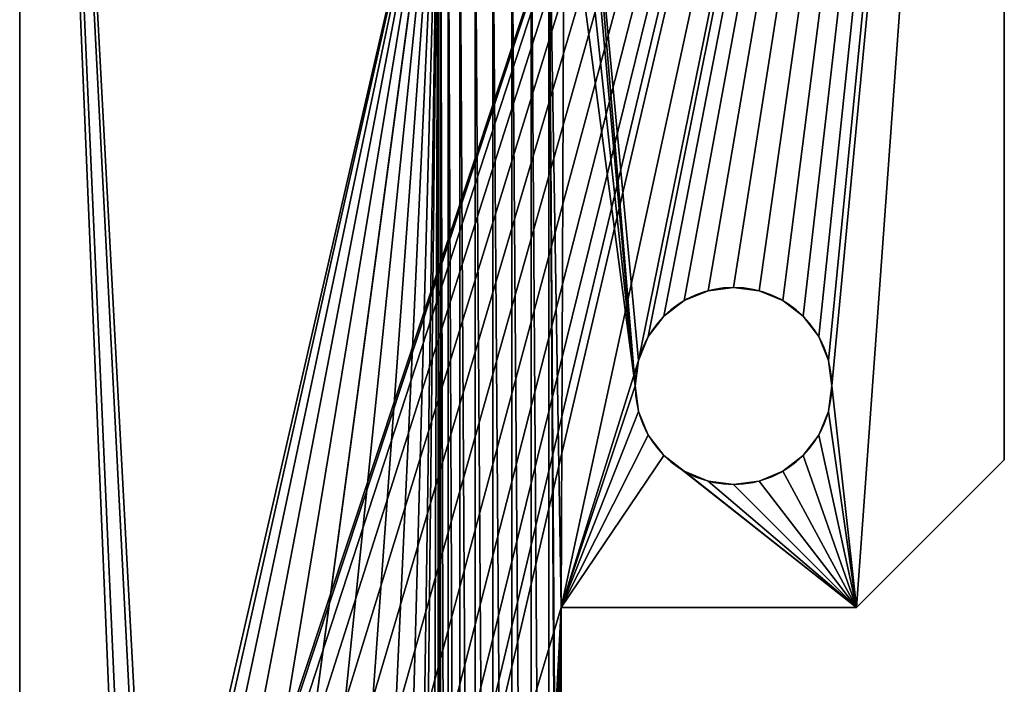
# Model space of a CAD drawing. Extents: x 0 to 316, y 0 to 119.
# Drawn here: x 0 to 20, y 62 to 75 of the extents above; entities that cross this region are included whole.
import ezdxf

# ---------------------------------------------------------------- set-up
doc = ezdxf.new("R2010")
doc.units = 0
doc.header["$MEASUREMENT"] = 0
doc.layers.get('0').update_dxf_attribs({"color": 13, "linetype": 'CONTINUOUS'})

# ---------------------------------------------------------------- blocks, each defined once
blk = doc.blocks.new('COMPONENT_2')
for p, q in [((0, 0), (0, 105)), ((0, 0, 30), (0, 105, 30)), ((20, 105), (20, 66.5)), ((20, 105, 30), (20, 66.5, 30)), ((13.982, 69.932, 30), (13.982, 69.932)), ((14.5, 70, 30), (14.5, 70)), ((15.018, 69.932, 30), (15.018, 69.932)), ((13.5, 69.732, 30), (13.5, 69.732)), ((15.5, 69.732, 30), (15.5, 69.732)), ((13.086, 69.414, 30), (13.086, 69.414)), ((15.914, 69.414, 30), (15.914, 69.414)), ((12.768, 69, 30), (12.768, 69)), ((16.232, 69, 30), (16.232, 69)), ((12.568, 68.518, 30), (12.568, 68.518)), ((16.432, 68.518, 30), (16.432, 68.518)), ((12.5, 68, 30), (12.5, 68)), ((16.5, 68, 30), (16.5, 68)), ((12.568, 67.482, 30), (12.568, 67.482)), ((16.432, 67.482, 30), (16.432, 67.482)), ((12.768, 67, 30), (12.768, 67)), ((16.232, 67, 30), (16.232, 67)), ((13.086, 66.586, 30), (13.086, 66.586)), ((15.914, 66.586, 30), (15.914, 66.586)), ((17, 63.5), (20, 66.5)), ((17, 63.5, 30), (20, 66.5, 30)), ((20, 66.5, 30), (20, 66.5)), ((13.5, 66.268, 30), (13.5, 66.268)), ((15.5, 66.268, 30), (15.5, 66.268)), ((13.982, 66.068, 30), (13.982, 66.068)), ((15.018, 66.068, 30), (15.018, 66.068)), ((14.5, 66, 30), (14.5, 66)), ((11, 63.5), (17, 63.5)), ((11, 41.5), (11, 63.5)), ((11, 63.5, 30), (17, 63.5, 30)), ((11, 41.5, 30), (11, 63.5, 30)), ((11, 63.5, 30), (11, 63.5)), ((17, 63.5, 30), (17, 63.5))]:
    blk.add_line(p, q)
at = {"extrusion": (0, 0, -1)}
for centre in [(-14.5, 68), (-14.5, 68, -30)]:
    blk.add_circle(centre, 2, dxfattribs=at)
mesh = blk.add_polyface()
corners = [(0, 105), (2.7, 52.5), (0, 0), (2.785, 53.147), (20, 105), (3.035, 53.75), (3.432, 54.268), (3.95, 54.665), (4.553, 54.915), (5.2, 55), (5.847, 54.915), (6.45, 54.665), (6.968, 54.268), (7.365, 53.75), (7.615, 53.147), (7.7, 52.5), (11, 63.5), (8.5, 15), (8.551, 15.388), (8.701, 15.75), (8.939, 16.061), (9.25, 16.299), (9.612, 16.449), (10, 16.5), (10.388, 16.449), (10.75, 16.299), (12.568, 68.518), (12.5, 68), (12.768, 69), (13.086, 69.414), (13.5, 69.732), (13.982, 69.932), (14.5, 70), (15.018, 69.932), (15.5, 69.732), (15.914, 69.414), (16.232, 69), (16.432, 68.518), (16.5, 68), (17, 63.5), (20, 66.5), (13.086, 66.586), (12.768, 67), (12.568, 67.482), (13.5, 66.268), (13.982, 66.068), (14.5, 66), (15.018, 66.068), (15.5, 66.268), (15.914, 66.586), (16.232, 67), (16.432, 67.482), (11, 41.5), (11.061, 16.061), (12.5, 37), (12.568, 37.518), (12.768, 38), (13.086, 38.414), (17, 41.5), (11.299, 15.75), (11.449, 15.388), (11.5, 15), (13.5, 38.732), (13.982, 38.932), (14.5, 39), (15.018, 38.932), (15.5, 38.732), (15.914, 38.414), (16.232, 38), (16.432, 37.518), (16.5, 37), (8.939, 13.939), (20, 0), (8.701, 14.25), (8.551, 14.612), (2.785, 51.853), (3.035, 51.25), (3.432, 50.732), (3.95, 50.335), (4.553, 50.085), (5.2, 50), (5.847, 50.085), (6.45, 50.335), (6.968, 50.732), (7.365, 51.25), (7.615, 51.853), (9.25, 13.701), (9.612, 13.551), (10, 13.5), (10.388, 13.551), (10.75, 13.701), (11.061, 13.939), (11.299, 14.25), (11.449, 14.612), (12.568, 36.482), (12.768, 36), (13.086, 35.586), (13.5, 35.268), (13.982, 35.068), (14.5, 35), (15.018, 35.068), (15.5, 35.268), (15.914, 35.586), (16.232, 36), (16.432, 36.482), (20, 38.5)]
mesh.append_faces([[corners[k] for k in face] for face in [(39, 4, 40), (72, 58, 105)]], dxfattribs={"vtx0": -1})
mesh.append_faces([[corners[k] for k in face] for face in [(0, 1, 2), (1, 0, 3), (3, 4, 5), (5, 4, 6), (6, 4, 7), (7, 4, 8), (8, 4, 9), (9, 4, 10), (10, 4, 11), (11, 4, 12), (12, 4, 13), (13, 4, 14), (14, 4, 15), (17, 16, 18), (18, 16, 19), (19, 16, 20), (20, 16, 21), (21, 16, 22), (22, 16, 23), (23, 16, 24), (24, 16, 25), (26, 4, 28), (28, 4, 29), (29, 4, 30), (30, 4, 31), (31, 4, 32), (32, 4, 33), (33, 4, 34), (34, 4, 35), (35, 4, 36), (36, 4, 37), (37, 4, 38), (16, 41, 39), (41, 16, 42), (42, 16, 43), (43, 16, 27), (25, 52, 53), (52, 25, 16), (54, 52, 55), (55, 52, 56), (56, 52, 57), (53, 54, 59), (59, 54, 60), (60, 54, 61), (57, 58, 62), (62, 58, 63), (63, 58, 64), (64, 58, 65), (65, 58, 66), (66, 58, 67), (67, 58, 68), (68, 58, 69), (69, 58, 70), (2, 71, 72), (71, 2, 73), (73, 2, 74), (75, 2, 1), (74, 77, 17), (94, 61, 54)]], dxfattribs={"vtx0": -1, "vtx1": -1})
mesh.append_faces([[corners[k] for k in face] for face in [(15, 4, 16), (15, 16, 17), (16, 4, 26), (38, 4, 39), (53, 52, 54), (74, 2, 75), (72, 61, 94), (72, 70, 58)]], dxfattribs={"vtx0": -1, "vtx1": -1, "vtx2": -1})
mesh.append_faces([[corners[k] for k in face] for face in [(3, 0, 4), (16, 26, 27), (39, 41, 44), (39, 44, 45), (39, 45, 46), (39, 46, 47), (39, 47, 48), (39, 48, 49), (39, 49, 50), (39, 50, 51), (39, 51, 38), (57, 52, 58), (74, 75, 76), (74, 76, 77), (17, 77, 78), (17, 78, 79), (17, 79, 80), (17, 80, 81), (17, 81, 82), (17, 82, 83), (17, 83, 84), (17, 84, 85), (17, 85, 15), (72, 71, 86), (72, 86, 87), (72, 87, 88), (72, 88, 89), (72, 89, 90), (72, 90, 91), (72, 91, 92), (72, 92, 93), (72, 93, 61), (72, 94, 95), (72, 95, 96), (72, 96, 97), (72, 97, 98), (72, 98, 99), (72, 99, 100), (72, 100, 101), (72, 101, 102), (72, 102, 103), (72, 103, 104), (72, 104, 70)]], dxfattribs={"vtx0": -1, "vtx2": -1})
mesh = blk.add_polyface()
corners = [(0, 0, 30), (0, 2.5, 23), (0, 0), (0, 2.602, 23.776), (0, 2.902, 24.5), (0, 3.379, 25.121), (0, 4, 25.598), (0, 4.724, 25.898), (0, 5.5, 26), (0, 105, 30), (0, 6.276, 25.898), (0, 7, 25.598), (0, 7.621, 25.121), (0, 8.098, 24.5), (0, 8.398, 23.776), (0, 8.5, 23), (0, 23.965, 18.864), (0, 23, 18.464), (0, 22.172, 17.828), (0, 8.5, 7), (0, 21.536, 17), (0, 21.136, 16.035), (0, 21, 15), (0, 25, 19), (0, 26.035, 18.864), (0, 27, 18.464), (0, 27.828, 17.828), (0, 28.464, 17), (0, 28.864, 16.035), (0, 29, 15), (0, 78, 18.464), (0, 77.172, 17.828), (0, 76.536, 17), (0, 76.136, 16.035), (0, 76, 15), (0, 78.965, 18.864), (0, 80, 19), (0, 81.035, 18.864), (0, 82, 18.464), (0, 82.828, 17.828), (0, 83.464, 17), (0, 98, 25.598), (0, 83.864, 16.035), (0, 84, 15), (0, 97.379, 25.121), (0, 96.902, 24.5), (0, 96.602, 23.776), (0, 96.5, 23), (0, 98.724, 25.898), (0, 99.5, 26), (0, 100.276, 25.898), (0, 101, 25.598), (0, 101.621, 25.121), (0, 102.098, 24.5), (0, 102.398, 23.776), (0, 102.5, 23), (0, 102.5, 7), (0, 5.5, 4), (0, 105), (0, 4.724, 4.102), (0, 4, 4.402), (0, 3.379, 4.879), (0, 2.902, 5.5), (0, 2.602, 6.224), (0, 2.5, 7), (0, 6.276, 4.102), (0, 7, 4.402), (0, 7.621, 4.879), (0, 8.098, 5.5), (0, 8.398, 6.224), (0, 23.965, 11.136), (0, 23, 11.536), (0, 22.172, 12.172), (0, 21.536, 13), (0, 21.136, 13.965), (0, 25, 11), (0, 26.035, 11.136), (0, 27, 11.536), (0, 27.828, 12.172), (0, 28.464, 13), (0, 28.864, 13.965), (0, 78, 11.536), (0, 77.172, 12.172), (0, 76.536, 13), (0, 76.136, 13.965), (0, 78.965, 11.136), (0, 80, 11), (0, 81.035, 11.136), (0, 82, 11.536), (0, 82.828, 12.172), (0, 83.464, 13), (0, 98, 4.402), (0, 83.864, 13.965), (0, 97.379, 4.879), (0, 96.902, 5.5), (0, 96.602, 6.224), (0, 96.5, 7), (0, 98.724, 4.102), (0, 99.5, 4), (0, 100.276, 4.102), (0, 101, 4.402), (0, 101.621, 4.879), (0, 102.098, 5.5), (0, 102.398, 6.224), (0, 96.602, 22.224), (0, 96.602, 7.776), (0, 96.902, 21.5), (0, 96.902, 8.5), (0, 97.379, 20.879), (0, 97.379, 9.121), (0, 98, 20.402), (0, 98, 9.598), (0, 98.724, 20.102), (0, 98.724, 9.898), (0, 99.5, 20), (0, 99.5, 10), (0, 100.276, 20.102), (0, 100.276, 9.898), (0, 101, 20.402), (0, 101, 9.598), (0, 101.621, 20.879), (0, 101.621, 9.121), (0, 102.098, 21.5), (0, 102.098, 8.5), (0, 102.398, 22.224), (0, 102.398, 7.776), (0, 2.602, 22.224), (0, 2.602, 7.776), (0, 2.902, 21.5), (0, 2.902, 8.5), (0, 3.379, 20.879), (0, 3.379, 9.121), (0, 4, 20.402), (0, 4, 9.598), (0, 4.724, 20.102), (0, 4.724, 9.898), (0, 5.5, 20), (0, 5.5, 10), (0, 6.276, 20.102), (0, 6.276, 9.898), (0, 7, 20.402), (0, 7, 9.598), (0, 7.621, 9.121), (0, 7.621, 20.879), (0, 8.098, 21.5), (0, 8.098, 8.5), (0, 8.398, 22.224), (0, 8.398, 7.776)]
mesh.append_faces([[corners[k] for k in face] for face in [(0, 1, 2), (1, 0, 3), (3, 0, 4), (4, 0, 5), (5, 0, 6), (6, 0, 7), (7, 0, 8), (8, 9, 10), (10, 9, 11), (11, 9, 12), (12, 9, 13), (13, 9, 14), (14, 9, 15), (16, 9, 23), (23, 9, 24), (24, 9, 25), (25, 9, 26), (26, 9, 27), (27, 9, 28), (28, 9, 29), (30, 9, 35), (35, 9, 36), (36, 9, 37), (37, 9, 38), (38, 9, 39), (39, 9, 40), (40, 41, 42), (42, 41, 43), (41, 9, 48), (48, 9, 49), (49, 9, 50), (50, 9, 51), (51, 9, 52), (52, 9, 53), (53, 9, 54), (54, 9, 55), (2, 57, 58), (57, 2, 59), (59, 2, 60), (60, 2, 61), (61, 2, 62), (62, 2, 63), (63, 2, 64), (70, 19, 71), (71, 19, 72), (72, 19, 73), (73, 19, 74), (74, 19, 22), (81, 29, 82), (82, 29, 83), (83, 29, 84), (84, 29, 34), (91, 43, 93), (93, 43, 94), (94, 43, 95), (95, 43, 96), (58, 56, 9), (104, 96, 47), (96, 104, 105), (105, 106, 107), (107, 108, 109), (109, 110, 111), (111, 112, 113), (113, 114, 115), (115, 116, 117), (117, 118, 119), (119, 120, 121), (121, 122, 123), (123, 124, 125), (125, 55, 56), (126, 64, 1), (64, 126, 127), (127, 128, 129), (129, 130, 131), (131, 132, 133), (133, 134, 135), (135, 136, 137), (137, 138, 139), (139, 140, 141), (141, 140, 142), (142, 144, 145), (145, 146, 147), (147, 15, 19)]], dxfattribs={"vtx0": -1, "vtx1": -1})
mesh.append_faces([[corners[k] for k in face] for face in [(15, 9, 16), (15, 18, 19), (29, 9, 30), (40, 9, 41), (55, 9, 56), (64, 2, 1), (58, 19, 70), (58, 29, 81), (58, 90, 91), (96, 43, 47)]], dxfattribs={"vtx0": -1, "vtx1": -1, "vtx2": -1})
mesh.append_faces([[corners[k] for k in face] for face in [(8, 0, 9), (15, 16, 17), (15, 17, 18), (19, 18, 20), (19, 20, 21), (19, 21, 22), (29, 30, 31), (29, 31, 32), (29, 32, 33), (29, 33, 34), (43, 41, 44), (43, 44, 45), (43, 45, 46), (43, 46, 47), (58, 57, 65), (58, 65, 66), (58, 66, 67), (58, 67, 68), (58, 68, 69), (58, 69, 19), (58, 70, 75), (58, 75, 76), (58, 76, 77), (58, 77, 78), (58, 78, 79), (58, 79, 80), (58, 80, 29), (58, 81, 85), (58, 85, 86), (58, 86, 87), (58, 87, 88), (58, 88, 89), (58, 89, 90), (91, 90, 92), (91, 92, 43), (58, 91, 97), (58, 97, 98), (58, 98, 99), (58, 99, 100), (58, 100, 101), (58, 101, 102), (58, 102, 103), (58, 103, 56), (105, 104, 106), (107, 106, 108), (109, 108, 110), (111, 110, 112), (113, 112, 114), (115, 114, 116), (117, 116, 118), (119, 118, 120), (121, 120, 122), (123, 122, 124), (125, 124, 55), (127, 126, 128), (129, 128, 130), (131, 130, 132), (133, 132, 134), (135, 134, 136), (137, 136, 138), (139, 138, 140), (142, 140, 143), (142, 143, 144), (145, 144, 146), (147, 146, 15)]], dxfattribs={"vtx0": -1, "vtx2": -1})
mesh = blk.add_polyface()
corners = [(8, 15, 30), (8.098, 51.724, 30), (7.798, 51, 30), (8.068, 15.518, 30), (8.268, 16, 30), (8.2, 52.5, 30), (8.586, 16.414, 30), (8.5, 25, 30), (8.551, 24.612, 30), (8.701, 24.25, 30), (9, 16.732, 30), (8.939, 23.939, 30), (9.25, 23.701, 30), (9.482, 16.932, 30), (9.612, 23.551, 30), (10, 17, 30), (10, 23.5, 30), (10.518, 16.932, 30), (10.388, 23.551, 30), (10.75, 23.701, 30), (11, 16.732, 30), (11.061, 23.939, 30), (11.414, 16.414, 30), (11.299, 24.25, 30), (11.449, 24.612, 30), (11.732, 16, 30), (11.5, 25, 30), (0, 0, 30), (2.2, 52.5, 30), (0, 105, 30), (2.302, 51.724, 30), (8.068, 14.482, 30), (8.268, 14, 30), (8.586, 13.586, 30), (20, 0, 30), (2.602, 51, 30), (3.079, 50.379, 30), (3.7, 49.902, 30), (4.424, 49.602, 30), (5.2, 49.5, 30), (5.976, 49.602, 30), (6.7, 49.902, 30), (7.321, 50.379, 30), (9, 13.268, 30), (9.482, 13.068, 30), (10, 13, 30), (10.518, 13.068, 30), (11, 13.268, 30), (11.414, 13.586, 30), (11.732, 14, 30), (11.932, 14.482, 30), (12, 15, 30), (12.568, 36.482, 30), (12.5, 37, 30), (12.768, 36, 30), (13.086, 35.586, 30), (13.5, 35.268, 30), (13.982, 35.068, 30), (14.5, 35, 30), (15.018, 35.068, 30), (15.5, 35.268, 30), (15.914, 35.586, 30), (16.232, 36, 30), (16.432, 36.482, 30), (16.5, 37, 30), (17, 41.5, 30), (20, 38.5, 30), (8.551, 25.388, 30), (8.5, 80, 30), (8.551, 79.612, 30), (8.701, 25.75, 30), (8.701, 79.25, 30), (8.939, 26.061, 30), (8.939, 78.939, 30), (9.25, 26.299, 30), (9.25, 78.701, 30), (9.612, 26.449, 30), (9.612, 78.551, 30), (10, 26.5, 30), (10, 78.5, 30), (10.388, 26.449, 30), (10.388, 78.551, 30), (10.75, 26.299, 30), (10.75, 78.701, 30), (11.061, 26.061, 30), (11, 41.5, 30), (12.568, 37.518, 30), (12.768, 38, 30), (13.086, 38.414, 30), (11.299, 25.75, 30), (11.449, 25.388, 30), (11.932, 15.518, 30), (13.5, 38.732, 30), (13.982, 38.932, 30), (14.5, 39, 30), (15.018, 38.932, 30), (15.5, 38.732, 30), (15.914, 38.414, 30), (16.232, 38, 30), (16.432, 37.518, 30), (11, 63.5, 30), (11.061, 78.939, 30), (12.5, 68, 30), (12.568, 67.482, 30), (12.768, 67, 30), (13.086, 66.586, 30), (17, 63.5, 30), (11.299, 79.25, 30), (11.449, 79.612, 30), (11.5, 80, 30), (13.5, 66.268, 30), (13.982, 66.068, 30), (14.5, 66, 30), (15.018, 66.068, 30), (15.5, 66.268, 30), (15.914, 66.586, 30), (16.232, 67, 30), (16.432, 67.482, 30), (16.5, 68, 30), (8.701, 80.75, 30), (20, 105, 30), (8.551, 80.388, 30), (2.302, 53.276, 30), (2.602, 54, 30), (3.079, 54.621, 30), (3.7, 55.098, 30), (4.424, 55.398, 30), (5.2, 55.5, 30), (5.976, 55.398, 30), (6.7, 55.098, 30), (7.321, 54.621, 30), (7.798, 54, 30), (8.098, 53.276, 30), (8.939, 81.061, 30), (9.25, 81.299, 30), (9.612, 81.449, 30), (10, 81.5, 30), (10.388, 81.449, 30), (10.75, 81.299, 30), (11.061, 81.061, 30), (11.299, 80.75, 30), (11.449, 80.388, 30), (12.568, 68.518, 30), (12.768, 69, 30), (13.086, 69.414, 30), (13.5, 69.732, 30), (13.982, 69.932, 30), (14.5, 70, 30), (15.018, 69.932, 30), (15.5, 69.732, 30), (15.914, 69.414, 30), (16.232, 69, 30), (16.432, 68.518, 30), (20, 66.5, 30)]
mesh.append_faces([[corners[k] for k in face] for face in [(65, 34, 66), (120, 106, 153)]], dxfattribs={"vtx0": -1})
mesh.append_faces([[corners[k] for k in face] for face in [(1, 4, 5), (6, 7, 4), (7, 6, 8), (8, 6, 9), (9, 10, 11), (11, 10, 12), (12, 13, 14), (14, 15, 16), (16, 17, 18), (18, 17, 19), (19, 20, 21), (21, 22, 23), (23, 22, 24), (24, 25, 26), (27, 28, 29), (28, 27, 30), (31, 27, 32), (32, 27, 33), (30, 31, 35), (35, 31, 36), (36, 0, 37), (37, 0, 38), (38, 0, 39), (39, 0, 40), (40, 0, 41), (41, 0, 42), (42, 0, 2), (33, 34, 43), (43, 34, 44), (44, 34, 45), (45, 34, 46), (46, 34, 47), (47, 34, 48), (48, 34, 49), (49, 34, 50), (50, 34, 51), (52, 34, 54), (54, 34, 55), (55, 34, 56), (56, 34, 57), (57, 34, 58), (58, 34, 59), (59, 34, 60), (60, 34, 61), (61, 34, 62), (62, 34, 63), (63, 34, 64), (67, 68, 7), (68, 67, 69), (69, 70, 71), (71, 72, 73), (73, 74, 75), (75, 76, 77), (77, 78, 79), (79, 80, 81), (81, 82, 83), (85, 88, 65), (83, 100, 101), (100, 83, 85), (102, 100, 103), (103, 100, 104), (104, 100, 105), (101, 102, 107), (107, 102, 108), (108, 102, 109), (105, 106, 110), (110, 106, 111), (111, 106, 112), (112, 106, 113), (113, 106, 114), (114, 106, 115), (115, 106, 116), (116, 106, 117), (117, 106, 118), (29, 119, 120), (119, 29, 121), (122, 29, 28), (121, 127, 68), (142, 109, 102)]], dxfattribs={"vtx0": -1, "vtx1": -1})
mesh.append_faces([[corners[k] for k in face] for face in [(30, 27, 31), (51, 34, 52), (64, 34, 65), (83, 84, 85), (85, 84, 53), (53, 26, 25), (101, 100, 102), (121, 29, 122), (68, 5, 4), (68, 4, 7), (120, 109, 142), (120, 118, 106)]], dxfattribs={"vtx0": -1, "vtx1": -1, "vtx2": -1})
mesh.append_faces([[corners[k] for k in face] for face in [(0, 1, 2), (1, 0, 3), (1, 3, 4), (9, 6, 10), (12, 10, 13), (14, 13, 15), (16, 15, 17), (19, 17, 20), (21, 20, 22), (24, 22, 25), (33, 27, 34), (36, 31, 0), (51, 52, 53), (69, 67, 70), (71, 70, 72), (73, 72, 74), (75, 74, 76), (77, 76, 78), (79, 78, 80), (81, 80, 82), (83, 82, 84), (85, 53, 86), (85, 86, 87), (85, 87, 88), (53, 84, 89), (53, 89, 90), (53, 90, 26), (53, 25, 91), (53, 91, 51), (65, 88, 92), (65, 92, 93), (65, 93, 94), (65, 94, 95), (65, 95, 96), (65, 96, 97), (65, 97, 98), (65, 98, 99), (65, 99, 64), (105, 100, 106), (121, 122, 123), (121, 123, 124), (121, 124, 125), (121, 125, 126), (121, 126, 127), (68, 127, 128), (68, 128, 129), (68, 129, 130), (68, 130, 131), (68, 131, 132), (68, 132, 5), (120, 119, 133), (120, 133, 134), (120, 134, 135), (120, 135, 136), (120, 136, 137), (120, 137, 138), (120, 138, 139), (120, 139, 140), (120, 140, 141), (120, 141, 109), (120, 142, 143), (120, 143, 144), (120, 144, 145), (120, 145, 146), (120, 146, 147), (120, 147, 148), (120, 148, 149), (120, 149, 150), (120, 150, 151), (120, 151, 152), (120, 152, 118)]], dxfattribs={"vtx0": -1, "vtx2": -1})
mesh = blk.add_polyface()
corners = [(20, 66.5), (20, 76.536, 13), (20, 66.5, 30), (20, 77.172, 12.172), (20, 78, 11.536), (20, 105), (20, 76.136, 13.965), (20, 76, 15), (20, 78.965, 11.136), (20, 80, 11), (20, 81.035, 11.136), (20, 82, 11.536), (20, 82.828, 12.172), (20, 83.464, 13), (20, 98, 4.402), (20, 83.864, 13.965), (20, 84, 15), (20, 97.379, 4.879), (20, 96.902, 5.5), (20, 96.602, 6.224), (20, 96.5, 7), (20, 98.724, 4.102), (20, 99.5, 4), (20, 100.276, 4.102), (20, 101, 4.402), (20, 101.621, 4.879), (20, 102.098, 5.5), (20, 102.398, 6.224), (20, 102.5, 7), (20, 102.5, 23), (20, 78, 18.464), (20, 105, 30), (20, 77.172, 17.828), (20, 76.536, 17), (20, 76.136, 16.035), (20, 78.965, 18.864), (20, 80, 19), (20, 81.035, 18.864), (20, 82, 18.464), (20, 82.828, 17.828), (20, 83.464, 17), (20, 98, 25.598), (20, 83.864, 16.035), (20, 97.379, 25.121), (20, 96.902, 24.5), (20, 96.602, 23.776), (20, 96.5, 23), (20, 98.724, 25.898), (20, 99.5, 26), (20, 100.276, 25.898), (20, 101, 25.598), (20, 101.621, 25.121), (20, 102.098, 24.5), (20, 102.398, 23.776), (20, 96.602, 7.776), (20, 96.602, 22.224), (20, 96.902, 8.5), (20, 96.902, 21.5), (20, 97.379, 9.121), (20, 97.379, 20.879), (20, 98, 9.598), (20, 98, 20.402), (20, 98.724, 9.898), (20, 98.724, 20.102), (20, 99.5, 10), (20, 99.5, 20), (20, 100.276, 9.898), (20, 100.276, 20.102), (20, 101, 9.598), (20, 101, 20.402), (20, 101.621, 9.121), (20, 101.621, 20.879), (20, 102.098, 8.5), (20, 102.098, 21.5), (20, 102.398, 7.776), (20, 102.398, 22.224)]
mesh.append_faces([[corners[k] for k in face] for face in [(0, 1, 2), (1, 0, 3), (3, 0, 4), (4, 5, 8), (8, 5, 9), (9, 5, 10), (10, 5, 11), (11, 5, 12), (12, 5, 13), (13, 14, 15), (15, 14, 16), (14, 5, 21), (21, 5, 22), (22, 5, 23), (23, 5, 24), (24, 5, 25), (25, 5, 26), (26, 5, 27), (27, 5, 28), (2, 30, 31), (30, 2, 32), (32, 2, 33), (33, 2, 34), (34, 2, 7), (41, 16, 43), (43, 16, 44), (44, 16, 45), (45, 16, 46), (31, 29, 5), (54, 46, 20), (46, 54, 55), (55, 56, 57), (57, 58, 59), (59, 60, 61), (61, 62, 63), (63, 64, 65), (65, 66, 67), (67, 68, 69), (69, 70, 71), (71, 72, 73), (73, 74, 75), (75, 28, 29)]], dxfattribs={"vtx0": -1, "vtx1": -1})
mesh.append_faces([[corners[k] for k in face] for face in [(13, 5, 14), (28, 5, 29), (31, 40, 41), (46, 16, 20)]], dxfattribs={"vtx0": -1, "vtx1": -1, "vtx2": -1})
mesh.append_faces([[corners[k] for k in face] for face in [(4, 0, 5), (2, 1, 6), (2, 6, 7), (16, 14, 17), (16, 17, 18), (16, 18, 19), (16, 19, 20), (31, 30, 35), (31, 35, 36), (31, 36, 37), (31, 37, 38), (31, 38, 39), (31, 39, 40), (41, 40, 42), (41, 42, 16), (31, 41, 47), (31, 47, 48), (31, 48, 49), (31, 49, 50), (31, 50, 51), (31, 51, 52), (31, 52, 53), (31, 53, 29), (55, 54, 56), (57, 56, 58), (59, 58, 60), (61, 60, 62), (63, 62, 64), (65, 64, 66), (67, 66, 68), (69, 68, 70), (71, 70, 72), (73, 72, 74), (75, 74, 28)]], dxfattribs={"vtx0": -1, "vtx2": -1})
mesh = blk.add_polyface()
corners = [(13.982, 69.932, 30), (13.5, 69.732), (13.982, 69.932), (13.5, 69.732, 30)]
mesh.append_faces([[corners[k] for k in face] for face in [(0, 1, 2), (1, 0, 3)]], dxfattribs={"vtx0": -1})
mesh = blk.add_polyface()
corners = [(14.5, 70, 30), (13.982, 69.932), (14.5, 70), (13.982, 69.932, 30)]
mesh.append_faces([[corners[k] for k in face] for face in [(0, 1, 2), (1, 0, 3)]], dxfattribs={"vtx0": -1})
mesh = blk.add_polyface()
corners = [(15.018, 69.932, 30), (14.5, 70), (15.018, 69.932), (14.5, 70, 30)]
mesh.append_faces([[corners[k] for k in face] for face in [(0, 1, 2), (1, 0, 3)]], dxfattribs={"vtx0": -1})
mesh = blk.add_polyface()
corners = [(15.5, 69.732, 30), (15.018, 69.932), (15.5, 69.732), (15.018, 69.932, 30)]
mesh.append_faces([[corners[k] for k in face] for face in [(0, 1, 2), (1, 0, 3)]], dxfattribs={"vtx0": -1})
mesh = blk.add_polyface()
corners = [(13.5, 69.732, 30), (13.086, 69.414), (13.5, 69.732), (13.086, 69.414, 30)]
mesh.append_faces([[corners[k] for k in face] for face in [(0, 1, 2), (1, 0, 3)]], dxfattribs={"vtx0": -1})
mesh = blk.add_polyface()
corners = [(15.914, 69.414, 30), (15.5, 69.732), (15.914, 69.414), (15.5, 69.732, 30)]
mesh.append_faces([[corners[k] for k in face] for face in [(0, 1, 2), (1, 0, 3)]], dxfattribs={"vtx0": -1})
mesh = blk.add_polyface()
corners = [(13.086, 69.414), (12.768, 69, 30), (12.768, 69), (13.086, 69.414, 30)]
mesh.append_faces([[corners[k] for k in face] for face in [(0, 1, 2), (1, 0, 3)]], dxfattribs={"vtx0": -1})
mesh = blk.add_polyface()
corners = [(15.914, 69.414, 30), (16.232, 69), (16.232, 69, 30), (15.914, 69.414)]
mesh.append_faces([[corners[k] for k in face] for face in [(0, 1, 2), (1, 0, 3)]], dxfattribs={"vtx0": -1})
mesh = blk.add_polyface()
corners = [(12.768, 69), (12.568, 68.518, 30), (12.568, 68.518), (12.768, 69, 30)]
mesh.append_faces([[corners[k] for k in face] for face in [(0, 1, 2), (1, 0, 3)]], dxfattribs={"vtx0": -1})
mesh = blk.add_polyface()
corners = [(16.232, 69, 30), (16.432, 68.518), (16.432, 68.518, 30), (16.232, 69)]
mesh.append_faces([[corners[k] for k in face] for face in [(0, 1, 2), (1, 0, 3)]], dxfattribs={"vtx0": -1})
mesh = blk.add_polyface()
corners = [(12.568, 68.518), (12.5, 68, 30), (12.5, 68), (12.568, 68.518, 30)]
mesh.append_faces([[corners[k] for k in face] for face in [(0, 1, 2), (1, 0, 3)]], dxfattribs={"vtx0": -1})
mesh = blk.add_polyface()
corners = [(16.432, 68.518, 30), (16.5, 68), (16.5, 68, 30), (16.432, 68.518)]
mesh.append_faces([[corners[k] for k in face] for face in [(0, 1, 2), (1, 0, 3)]], dxfattribs={"vtx0": -1})
mesh = blk.add_polyface()
corners = [(12.5, 68), (12.568, 67.482, 30), (12.568, 67.482), (12.5, 68, 30)]
mesh.append_faces([[corners[k] for k in face] for face in [(0, 1, 2), (1, 0, 3)]], dxfattribs={"vtx0": -1})
mesh = blk.add_polyface()
corners = [(16.5, 68, 30), (16.432, 67.482), (16.432, 67.482, 30), (16.5, 68)]
mesh.append_faces([[corners[k] for k in face] for face in [(0, 1, 2), (1, 0, 3)]], dxfattribs={"vtx0": -1})
mesh = blk.add_polyface()
corners = [(12.568, 67.482), (12.768, 67, 30), (12.768, 67), (12.568, 67.482, 30)]
mesh.append_faces([[corners[k] for k in face] for face in [(0, 1, 2), (1, 0, 3)]], dxfattribs={"vtx0": -1})
mesh = blk.add_polyface()
corners = [(16.432, 67.482, 30), (16.232, 67), (16.232, 67, 30), (16.432, 67.482)]
mesh.append_faces([[corners[k] for k in face] for face in [(0, 1, 2), (1, 0, 3)]], dxfattribs={"vtx0": -1})
mesh = blk.add_polyface()
corners = [(12.768, 67), (13.086, 66.586, 30), (13.086, 66.586), (12.768, 67, 30)]
mesh.append_faces([[corners[k] for k in face] for face in [(0, 1, 2), (1, 0, 3)]], dxfattribs={"vtx0": -1})
mesh = blk.add_polyface()
corners = [(16.232, 67, 30), (15.914, 66.586), (15.914, 66.586, 30), (16.232, 67)]
mesh.append_faces([[corners[k] for k in face] for face in [(0, 1, 2), (1, 0, 3)]], dxfattribs={"vtx0": -1})
mesh = blk.add_polyface()
corners = [(13.086, 66.586, 30), (13.5, 66.268), (13.086, 66.586), (13.5, 66.268, 30)]
mesh.append_faces([[corners[k] for k in face] for face in [(0, 1, 2), (1, 0, 3)]], dxfattribs={"vtx0": -1})
mesh = blk.add_polyface()
corners = [(15.5, 66.268, 30), (15.914, 66.586), (15.5, 66.268), (15.914, 66.586, 30)]
mesh.append_faces([[corners[k] for k in face] for face in [(0, 1, 2), (1, 0, 3)]], dxfattribs={"vtx0": -1})
mesh = blk.add_polyface()
corners = [(20, 66.5), (17, 63.5, 30), (17, 63.5), (20, 66.5, 30)]
mesh.append_faces([[corners[k] for k in face] for face in [(0, 1, 2), (1, 0, 3)]], dxfattribs={"vtx0": -1})
mesh = blk.add_polyface()
corners = [(13.5, 66.268, 30), (13.982, 66.068), (13.5, 66.268), (13.982, 66.068, 30)]
mesh.append_faces([[corners[k] for k in face] for face in [(0, 1, 2), (1, 0, 3)]], dxfattribs={"vtx0": -1})
mesh = blk.add_polyface()
corners = [(15.018, 66.068, 30), (15.5, 66.268), (15.018, 66.068), (15.5, 66.268, 30)]
mesh.append_faces([[corners[k] for k in face] for face in [(0, 1, 2), (1, 0, 3)]], dxfattribs={"vtx0": -1})
mesh = blk.add_polyface()
corners = [(13.982, 66.068, 30), (14.5, 66), (13.982, 66.068), (14.5, 66, 30)]
mesh.append_faces([[corners[k] for k in face] for face in [(0, 1, 2), (1, 0, 3)]], dxfattribs={"vtx0": -1})
mesh = blk.add_polyface()
corners = [(14.5, 66, 30), (15.018, 66.068), (14.5, 66), (15.018, 66.068, 30)]
mesh.append_faces([[corners[k] for k in face] for face in [(0, 1, 2), (1, 0, 3)]], dxfattribs={"vtx0": -1})
mesh = blk.add_polyface()
corners = [(11, 63.5), (11, 41.5, 30), (11, 41.5), (11, 63.5, 30)]
mesh.append_faces([[corners[k] for k in face] for face in [(0, 1, 2), (1, 0, 3)]], dxfattribs={"vtx0": -1})
mesh = blk.add_polyface()
corners = [(17, 63.5, 30), (11, 63.5), (17, 63.5), (11, 63.5, 30)]
mesh.append_faces([[corners[k] for k in face] for face in [(0, 1, 2), (1, 0, 3)]], dxfattribs={"vtx0": -1})

msp = doc.modelspace()

# ---------------------------------------------------------------- block references
msp.add_blockref('COMPONENT_2', (0, 0))

doc.saveas('drawing.dxf')
